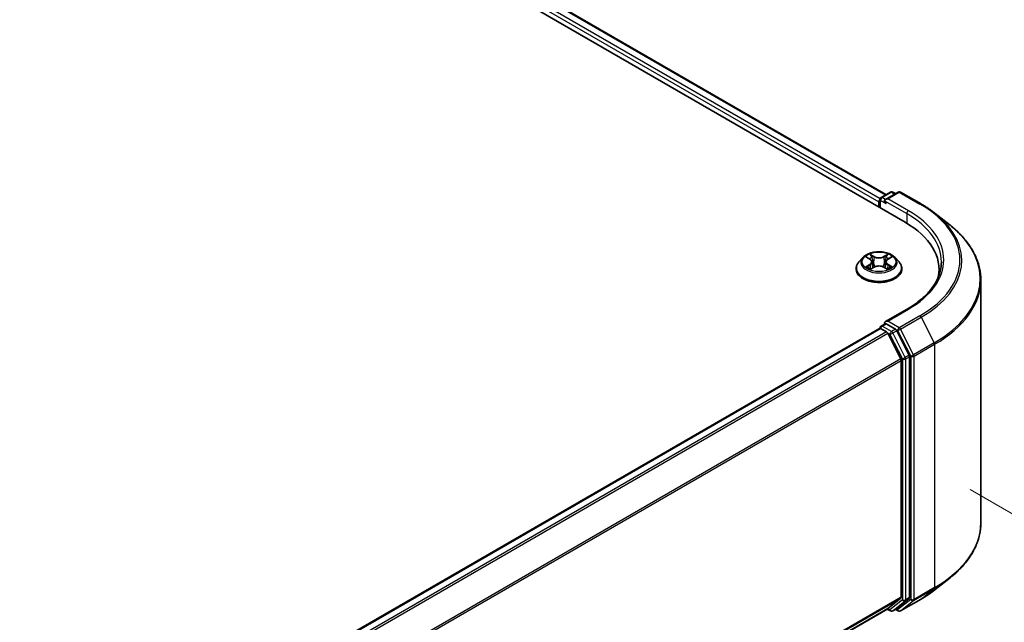
# Model space of a CAD drawing. Units: millimetres. Extents: x 0 to 6121, y 0 to 984.
# Drawn here: x 203 to 307, y 539 to 602 of the extents above; entities that cross this region are included whole.
import ezdxf

# ---------------------------------------------------------------- set-up
doc = ezdxf.new("R2010")
doc.units = ezdxf.units.MM
for name, color, linetype, lineweight in [('Dimension (ISO)', 7, 'Continuous', 18), ('Dimension (ISO) @ 1', 7, 'Continuous', 18), ('Visible (ISO)', 7, 'Continuous', 35), ('Visible Narrow (ISO)', 7, 'Continuous', 25)]:
    doc.layers.add(name, color=color, linetype=linetype, lineweight=lineweight)
doc.styles.add('Note Text (TK)', font='MS PGothic.ttf')
doc.dimstyles.new('Default - Method 1b (TK)', dxfattribs={"dimscale": 2.5, "dimtxt": 2.5, "dimasz": 2.5, "dimexe": 1, "dimexo": 1.5, "dimgap": 1, "dimtad": 1, "dimtoh": 1, "dimrnd": 1e-08, "dimdsep": 46, "dimtxsty": 'Note Text (TK)', "dimblk": 'OPEN', "dimcen": 0.09, "dimdle": 5, "dimclrd": 100, "dimclre": 100, "dimclrt": 7, "dimadec": 1, "dimazin": 1, "dimtfac": 1, "dimtmove": 0, "dimatfit": 3, "dimldrblk": 'OPEN', "dimfxl": 1, "dimtolj": 1, "dimlwd": -1, "dimlwe": -1, "dimarcsym": 0})

# ---------------------------------------------------------------- blocks, each defined once
blk = doc.blocks.new('_Open')
at = {"color": 0, "linetype": 'ByBlock', "lineweight": -2}
for p, q in [((-1, 0.167), (0, 0)), ((-1, -0.167), (0, 0)), ((0, 0), (-1, 0))]:
    blk.add_line(p, q, dxfattribs=at)
blk = doc.blocks.new('*D25')
at = {"layer": 'Defpoints', "color": 0}
for p in [(83.83, 586.86), (231.14, 501.8), (171.5, 467.37)]:
    blk.add_point(p, dxfattribs=at)
at = {"layer": 'Dimension (ISO)', "color": 100}
for p, q in [((80.08, 584.69), (21.68, 550.98)), ((29.59, 549.29), (166.08, 470.49)), ((227.39, 499.64), (169, 465.92))]:
    blk.add_line(p, q, dxfattribs=at)
at = {"layer": 'Dimension (ISO)', "color": 100, "xscale": 6.25, "yscale": 6.25, "zscale": 6.25}
for p, rotation in [((24.18, 552.42), 149.9999999999986), ((171.5, 467.37), 329.9999999999986)]:
    blk.add_blockref('_Open', p, dxfattribs=dict(at, rotation=rotation))
at = {"layer": 'Dimension (ISO)', "color": 7, "insert": (95.39, 517.14), "char_height": 6.25, "attachment_point": 4, "rotation": 330, "style": 'Note Text (TK)'}
blk.add_mtext('\\A1;{\\Q30.000;\\W0.816;\\H0.816x;250}', dxfattribs=at)
blk = doc.blocks.new('*D26')
at = {"layer": 'Defpoints', "color": 0}
for p in [(299.67, 554.98), (205.39, 500.55), (263.73, 466.86)]:
    blk.add_point(p, dxfattribs=at)
at = {"layer": 'Dimension (ISO)', "color": 100}
for p, q in [((303.42, 552.81), (360.51, 519.85)), ((352.6, 518.17), (269.14, 469.99)), ((209.14, 498.38), (266.23, 465.42))]:
    blk.add_line(p, q, dxfattribs=at)
at = {"layer": 'Dimension (ISO)', "color": 100, "xscale": 6.25, "yscale": 6.25, "zscale": 6.25}
for p, rotation in [((358.01, 521.3), 29.99999999999997), ((263.73, 466.86), 210)]:
    blk.add_blockref('_Open', p, dxfattribs=dict(at, rotation=rotation))
at = {"layer": 'Dimension (ISO)', "color": 7, "insert": (304.5, 496.24), "char_height": 6.25, "attachment_point": 4, "rotation": 30, "style": 'Note Text (TK)'}
blk.add_mtext('\\A1;{\\Q-30.000;\\W0.816;\\H0.816x;160}', dxfattribs=at)

msp = doc.modelspace()

# ---------------------------------------------------------------- linework, layer by layer
at = {"layer": 'Visible (ISO)'}
for p, q in [((172.8059, 652.5157), (296.5496, 581.0723)), ((176.855, 651.936), (294.5222, 584.0008)), ((293.8836, 582.6115), (293.8836, 583.4878)), ((294.0086, 583.7043), (294.986, 584.2685)), ((295.8114, 584.2688), (294.4729, 583.496)), ((295.236, 584.2685), (295.5235, 584.1026)), ((296.0614, 584.2688), (298.2417, 583.0101)), ((293.7801, 583.2156), (293.7801, 582.6713)), ((299.7306, 582.0053), (301.3065, 580.7578)), ((292.0711, 577.3364), (291.6577, 576.8753)), ((292.4768, 577.3866), (292.8308, 577.175)), ((294.7293, 577.175), (295.0833, 577.3866)), ((295.4891, 577.3364), (295.9024, 576.8753)), ((291.3634, 576.1393), (291.3634, 576.167)), ((292.8967, 576.1242), (293.2653, 576.3297)), ((293.0493, 576.8836), (293.1176, 576.2473)), ((294.2948, 576.3297), (294.6635, 576.1242)), ((294.5109, 576.8836), (294.4426, 576.2473)), ((296.1967, 576.1393), (296.1967, 576.167)), ((300.1375, 576.0712), (300.1375, 575.48)), ((304.5542, 549.2688), (304.5542, 574.9767)), ((296.7781, 571.8991), (294.4729, 570.5681)), ((293.8836, 569.8795), (293.8836, 569.8694)), ((294.0086, 570.096), (294.4288, 570.3386)), ((295.5235, 569.7575), (294.5461, 570.3217)), ((293.8318, 569.8578), (229.0797, 532.4731)), ((293.9568, 569.8455), (294.5811, 569.485)), ((296.0961, 566.6259), (294.717, 569.3332)), ((296.98, 567.013), (295.6593, 569.6056)), ((297.021, 541.3971), (297.021, 566.8587)), ((296.1371, 566.4715), (296.1371, 541.444)), ((299.7306, 542.2402), (301.3065, 543.4877)), ((294.717, 540.2223), (296.0961, 541.337)), ((295.6593, 540.2225), (296.98, 541.2901)), ((296.0614, 539.9767), (298.2417, 541.2355)), ((231.51, 503.7285), (294.7061, 540.2148)), ((294.6401, 540.1767), (294.986, 539.977)), ((295.236, 539.977), (295.6485, 540.2151)), ((295.8114, 539.9767), (295.5235, 540.143))]:
    msp.add_line(p, q, dxfattribs=at)
for centre, start, end in [((294.1336, 583.4878), 120, 180), ((295.111, 584.052), 60, 120), ((295.9364, 584.0523), 60, 120), ((294.1336, 569.8795), 120, 180), ((295.111, 540.1935), 240, 300), ((295.9364, 540.1932), 240, 300)]:
    msp.add_arc(centre, 0.25, start, end, dxfattribs=at)
for centre, major_axis, start_param, end_param in [((293.9568, 583.3176), (0.125, 0.2165), 1.21247675, 2.35619449), ((294.7229, 583.3517), (-0.3536, 0), 4.71238898, 6.28318531), ((294.5461, 583.2496), (-0.125, 0.2165), 0.78539816, 2.35619449), ((287.8875, 576.0712), (12.25, 0), 6.17116049, 7.06858347), ((287.8875, 574.7104), (12.5, 0), 0.15296584, 0.20062952), ((293.9568, 569.6413), (-0.125, 0.2165), 5.49778714, 6.28318531), ((294.7229, 570.4238), (-0.3536, 0), 4.71238898, 6.28318531), ((294.5461, 570.5259), (-0.125, -0.2165), 5.49778714, 6.12363721), ((294.5811, 569.2809), (-0.125, 0.2165), 4.62172909, 5.49778714), ((295.5235, 569.5533), (0.125, -0.2165), 1.48013644, 2.35619449), ((296.8442, 566.9607), (0.125, -0.2165), 0.78539816, 1.48013644), ((295.9603, 566.5736), (-0.125, 0.2165), 3.92699082, 4.62172909), ((295.9603, 541.5461), (0.125, -0.2165), 0.09065989, 0.78539816), ((296.8442, 541.4992), (0.125, -0.2165), 0.09065989, 0.78539816), ((294.5811, 540.4313), (0.125, -0.2165), 0, 0.09065989), ((295.5235, 540.4316), (0.125, -0.2165), 0, 0.09065989)]:
    msp.add_ellipse(centre, major_axis=major_axis, ratio=0.57735027, start_param=start_param, end_param=end_param, dxfattribs=at)
for points, knots in [([(298.2417, 583.0101), (298.3495, 582.9478), (298.4557, 582.8846), (298.6647, 582.7562), (298.7675, 582.691), (298.9698, 582.5587), (299.0691, 582.4917), (299.2643, 582.3558), (299.3601, 582.2869), (299.5481, 582.1474), (299.6403, 582.0768), (299.7306, 582.0053)], [3.141592654, 3.141592654, 3.141592654, 3.141592654, 3.172644837, 3.172644837, 3.203697021, 3.203697021, 3.234749204, 3.234749204, 3.265801387, 3.265801387, 3.296853571, 3.296853571, 3.296853571, 3.296853571]), ([(304.5542, 574.9767), (304.5542, 575.3931), (304.5086, 575.8094), (304.3277, 576.6339), (304.1923, 577.042), (303.8352, 577.8427), (303.6134, 578.2353), (303.088, 578.999), (302.7845, 579.37), (302.1011, 580.0853), (301.7213, 580.4294), (301.3065, 580.7578)], [2.35619449, 2.35619449, 2.35619449, 2.35619449, 2.482221939, 2.482221939, 2.608249389, 2.608249389, 2.734276838, 2.734276838, 2.860304287, 2.860304287, 2.986331736, 2.986331736, 2.986331736, 2.986331736]), ([(295.4891, 577.3364), (295.3868, 577.4505), (295.257, 577.5506), (294.9505, 577.7229), (294.772, 577.7938), (294.3889, 577.8974), (294.1845, 577.9301), (293.77, 577.9552), (293.5601, 577.9478), (293.1539, 577.8938), (292.9578, 577.8471), (292.5972, 577.717), (292.433, 577.6336), (292.2099, 577.4738), (292.1351, 577.4079), (292.0711, 577.3364)], [1.26296478, 1.26296478, 1.26296478, 1.26296478, 1.5839777, 1.5839777, 1.9184063, 1.9184063, 2.25148375, 2.25148375, 2.58279719, 2.58279719, 2.9145331, 2.9145331, 3.24851107, 3.24851107, 3.4494242, 3.4494242, 3.4494242, 3.4494242]), ([(293.0493, 576.8836), (293.0468, 576.9062), (293.0416, 576.9287), (293.026, 576.9725), (293.0156, 576.9939), (292.99, 577.035), (292.9749, 577.0548), (292.9404, 577.0925), (292.9211, 577.1104), (292.8787, 577.1443), (292.8555, 577.1602), (292.8308, 577.175)], [0.847301519, 0.847301519, 0.847301519, 0.847301519, 0.988509822, 0.988509822, 1.129718125, 1.129718125, 1.270926428, 1.270926428, 1.412134731, 1.412134731, 1.553343034, 1.553343034, 1.553343034, 1.553343034]), ([(294.7293, 577.175), (294.7046, 577.1602), (294.6815, 577.1443), (294.639, 577.1104), (294.6197, 577.0925), (294.5852, 577.0548), (294.5701, 577.035), (294.5446, 576.9939), (294.5341, 576.9725), (294.5185, 576.9287), (294.5133, 576.9062), (294.5109, 576.8836)], [3.159045946, 3.159045946, 3.159045946, 3.159045946, 3.300254249, 3.300254249, 3.441462552, 3.441462552, 3.582670855, 3.582670855, 3.723879158, 3.723879158, 3.865087461, 3.865087461, 3.865087461, 3.865087461]), ([(291.6577, 576.8753), (291.6205, 576.8337), (291.5863, 576.7908), (291.5247, 576.7022), (291.4972, 576.6566), (291.4495, 576.5632), (291.4293, 576.5153), (291.3966, 576.4178), (291.3842, 576.3682), (291.3676, 576.2681), (291.3634, 576.2175), (291.3634, 576.167)], [3.449424205, 3.449424205, 3.449424205, 3.449424205, 3.544937527, 3.544937527, 3.64045085, 3.64045085, 3.735964172, 3.735964172, 3.831477495, 3.831477495, 3.926990817, 3.926990817, 3.926990817, 3.926990817]), ([(291.3634, 576.1393), (291.3634, 575.9903), (291.4027, 575.8416), (291.5551, 575.5569), (291.6708, 575.4214), (291.9697, 575.1756), (292.1554, 575.0664), (292.5753, 574.888), (292.8098, 574.8192), (293.3027, 574.7285), (293.5611, 574.7066), (294.0763, 574.7114), (294.3331, 574.7381), (294.82, 574.8378), (295.0501, 574.9107), (295.4609, 575.0969), (295.6414, 575.2102), (295.9328, 575.4672), (296.0441, 575.611), (296.1683, 575.8853), (296.1967, 576.0122), (296.1967, 576.1393)], [3.92699082, 3.92699082, 3.92699082, 3.92699082, 4.2267014, 4.2267014, 4.53911238, 4.53911238, 4.86360542, 4.86360542, 5.18933336, 5.18933336, 5.51408383, 5.51408383, 5.83843868, 5.83843868, 6.16327278, 6.16327278, 6.48907018, 6.48907018, 6.81298523, 6.81298523, 7.06858347, 7.06858347, 7.06858347, 7.06858347]), ([(292.637, 576.3021), (292.652, 576.2896), (292.6683, 576.277), (292.7033, 576.2519), (292.7221, 576.2394), (292.7618, 576.2147), (292.7828, 576.2025), (292.8271, 576.1786), (292.8503, 576.1669), (292.8886, 576.1489), (292.9031, 576.1424), (292.9179, 576.136)], [4.534901476, 4.534901476, 4.534901476, 4.534901476, 4.605051412, 4.605051412, 4.675201349, 4.675201349, 4.745351285, 4.745351285, 4.815501221, 4.815501221, 4.856375894, 4.856375894, 4.856375894, 4.856375894]), ([(294.2948, 576.3297), (294.2392, 576.3607), (294.1761, 576.3864), (294.04, 576.4253), (293.9672, 576.4387), (293.8182, 576.452), (293.742, 576.452), (293.5929, 576.4387), (293.5201, 576.4253), (293.3841, 576.3864), (293.3209, 576.3607), (293.2653, 576.3297)], [1.58824962, 1.58824962, 1.58824962, 1.58824962, 1.89542757, 1.89542757, 2.20260552, 2.20260552, 2.50978346, 2.50978346, 2.81696141, 2.81696141, 3.12413936, 3.12413936, 3.12413936, 3.12413936]), ([(294.6423, 576.136), (294.657, 576.1424), (294.6715, 576.1489), (294.7099, 576.1669), (294.7331, 576.1786), (294.7773, 576.2025), (294.7983, 576.2147), (294.8381, 576.2394), (294.8568, 576.2519), (294.8918, 576.277), (294.9081, 576.2896), (294.9232, 576.3021)], [6.139198394, 6.139198394, 6.139198394, 6.139198394, 6.180073066, 6.180073066, 6.250223003, 6.250223003, 6.320372939, 6.320372939, 6.390522875, 6.390522875, 6.460672811, 6.460672811, 6.460672811, 6.460672811]), ([(296.1967, 576.167), (296.1967, 576.2175), (296.1925, 576.2681), (296.1759, 576.3682), (296.1635, 576.4178), (296.1308, 576.5153), (296.1106, 576.5632), (296.0629, 576.6566), (296.0355, 576.7022), (295.9738, 576.7908), (295.9397, 576.8337), (295.9024, 576.8753)], [0.785398163, 0.785398163, 0.785398163, 0.785398163, 0.880911486, 0.880911486, 0.976424808, 0.976424808, 1.071938131, 1.071938131, 1.167451453, 1.167451453, 1.262964775, 1.262964775, 1.262964775, 1.262964775]), ([(300.3875, 576.8877), (300.3875, 576.525), (300.3382, 576.1622), (300.1407, 575.4425), (299.9926, 575.0856), (299.5986, 574.3856), (299.3529, 574.0426), (298.7679, 573.3799), (298.4288, 573.0601), (297.665, 572.4532), (297.2404, 572.166), (296.7781, 571.8991)], [3.926990817, 3.926990817, 3.926990817, 3.926990817, 4.08407045, 4.08407045, 4.241150082, 4.241150082, 4.398229715, 4.398229715, 4.555309348, 4.555309348, 4.71238898, 4.71238898, 4.71238898, 4.71238898]), ([(294.4288, 570.3386), (294.4396, 570.3448), (294.4575, 570.3481), (294.4997, 570.3431), (294.5237, 570.3346), (294.5461, 570.3217)], [0.038953354, 0.038953354, 0.038953354, 0.038953354, 0.0503345484, 0.0503345484, 0.0617157428, 0.0617157428, 0.0617157428, 0.0617157428]), ([(304.5542, 549.2688), (304.5542, 548.8524), (304.5086, 548.4361), (304.3277, 547.6116), (304.1923, 547.2035), (303.8352, 546.4028), (303.6134, 546.0102), (303.088, 545.2465), (302.7845, 544.8755), (302.1011, 544.1603), (301.7213, 543.8161), (301.3065, 543.4877)], [3.926990817, 3.926990817, 3.926990817, 3.926990817, 4.053018266, 4.053018266, 4.179045715, 4.179045715, 4.305073165, 4.305073165, 4.431100614, 4.431100614, 4.557128063, 4.557128063, 4.557128063, 4.557128063]), ([(298.2417, 541.2355), (298.3495, 541.2977), (298.4557, 541.3609), (298.6647, 541.4894), (298.7675, 541.5545), (298.9698, 541.6868), (299.0691, 541.7538), (299.2643, 541.8897), (299.3601, 541.9586), (299.5481, 542.0981), (299.6403, 542.1688), (299.7306, 542.2402)], [1.570796327, 1.570796327, 1.570796327, 1.570796327, 1.60184851, 1.60184851, 1.632900694, 1.632900694, 1.663952877, 1.663952877, 1.695005061, 1.695005061, 1.726057244, 1.726057244, 1.726057244, 1.726057244])]:
    msp.add_open_spline(points, degree=3, knots=knots, dxfattribs=at)
at = {"layer": 'Visible Narrow (ISO)'}
for p, q in [((175.9289, 651.257), (293.7801, 583.2156)), ((293.8937, 583.5582), (176.1057, 651.5632)), ((176.73, 651.9236), (294.449, 583.9585)), ((294.1336, 583.6919), (295.111, 584.2562)), ((294.4729, 583.496), (294.1336, 583.6919)), ((294.7229, 583.5558), (295.9364, 584.2564)), ((296.9031, 582.297), (294.7229, 583.5558)), ((295.111, 584.2562), (295.4502, 584.0603)), ((295.9364, 584.2564), (298.1167, 582.9977)), ((293.9568, 582.5692), (293.9568, 583.3857)), ((293.9568, 583.3857), (294.5461, 583.0455)), ((294.3693, 583.3517), (296.7263, 581.9908)), ((296.7263, 581.9908), (296.7263, 580.9681)), ((292.3581, 577.443), (292.8094, 577.1732)), ((293.2856, 577.4481), (292.8182, 577.7087)), ((292.9629, 577.5637), (293.2568, 577.3998)), ((293.2568, 577.3998), (293.2147, 576.8097)), ((294.7419, 577.7087), (294.2745, 577.4481)), ((294.3034, 577.3998), (294.5972, 577.5637)), ((294.3034, 577.3998), (294.3454, 576.8097)), ((294.7507, 577.1732), (295.202, 577.443)), ((292.8094, 576.6023), (292.3581, 576.3324)), ((292.5555, 576.3849), (292.8393, 576.5546)), ((292.8182, 576.0668), (293.2856, 576.3273)), ((292.8393, 576.5546), (292.8686, 576.1583)), ((294.2745, 576.3273), (294.7419, 576.0668)), ((294.7209, 576.5546), (294.6916, 576.1583)), ((294.7209, 576.5546), (295.0046, 576.3849)), ((295.202, 576.3324), (294.7507, 576.6023)), ((294.7229, 570.6279), (296.9031, 571.8867)), ((298.1167, 571.186), (295.9364, 569.9273)), ((296.0722, 569.7754), (298.2525, 571.0342)), ((298.2525, 571.0342), (299.6316, 568.3269)), ((294.1336, 570.0836), (294.5461, 570.3217)), ((295.111, 569.5193), (294.1336, 570.0836)), ((295.9364, 569.9273), (294.7229, 570.6279)), ((229.153, 532.4309), (293.9568, 569.8455)), ((294.5811, 569.485), (229.7773, 532.0705)), ((229.9767, 531.9554), (294.717, 569.3332)), ((294.7129, 569.3409), (294.9342, 569.2131)), ((294.9342, 569.2131), (296.2549, 566.6205)), ((295.5235, 569.7575), (295.111, 569.5193)), ((295.2468, 569.3675), (295.6593, 569.6056)), ((296.5675, 566.7749), (295.2468, 569.3675)), ((295.5235, 569.7575), (295.7597, 569.6211)), ((295.7597, 569.6211), (297.1388, 566.9138)), ((297.4514, 567.0681), (296.0722, 569.7754)), ((299.6316, 568.3269), (297.4514, 567.0681)), ((297.4924, 566.9138), (299.6726, 568.1726)), ((299.6726, 568.1726), (299.6726, 542.4647)), ((296.98, 567.013), (296.5675, 566.7749)), ((296.6085, 566.6205), (297.021, 566.8587)), ((297.1388, 566.9138), (297.1388, 541.2059)), ((297.4924, 541.2059), (297.4924, 566.9138)), ((296.0961, 566.6259), (231.4386, 529.2959)), ((231.5029, 529.155), (296.1371, 566.4715)), ((296.2549, 566.6205), (296.2549, 541.159)), ((296.6085, 541.159), (296.6085, 566.6205)), ((297.4514, 541.0989), (299.6316, 542.3576)), ((299.6726, 542.4647), (297.4924, 541.2059)), ((298.2525, 541.2429), (299.6316, 542.3576)), ((296.1371, 541.444), (231.51, 504.1316)), ((231.51, 504.0482), (296.0961, 541.337)), ((296.2549, 541.159), (294.9342, 540.0914)), ((295.2468, 539.9844), (296.5675, 541.0519)), ((297.1388, 541.2059), (295.7597, 540.0911)), ((298.2525, 541.2429), (296.0722, 539.9841)), ((296.0722, 539.9841), (297.4514, 541.0989)), ((296.5675, 541.0519), (296.98, 541.2901)), ((297.021, 541.3971), (296.6085, 541.159)), ((294.717, 540.2223), (231.51, 503.7297)), ((294.9342, 540.0914), (294.7129, 540.2192)), ((295.6593, 540.2225), (295.2468, 539.9844)), ((295.7597, 540.0911), (295.5967, 540.1852))]:
    msp.add_line(p, q, dxfattribs=at)
for centre, major_axis, ratio, start_param, end_param in [((294.1336, 583.4878), (-0.25, 0), 0.57735027, 0, 0.78539816), ((294.1336, 583.4878), (0.125, 0.2165), 0.57735027, 0.78539816, 2.35619449), ((294.1336, 583.4878), (-0.125, 0.2165), 0.57735027, 5.49778714, 6.28318531), ((295.111, 584.052), (-0.125, 0.2165), 0.57735027, 5.49778714, 6.28318531), ((295.111, 584.052), (0.125, 0.2165), 0.57735027, 0, 0.78539816), ((295.9364, 584.0523), (-0.125, 0.2165), 0.57735027, 5.49778714, 6.28318531), ((295.9364, 584.0523), (0.125, 0.2165), 0.57735027, 0, 0.78539816), ((298.1167, 582.7936), (0.125, 0.2165), 0.57735027, 0, 0.78539816), ((287.8875, 577.0919), (14.4662, 0), 0.57735027, 5.49778714, 7.06858347), ((296.9031, 582.0929), (0.125, 0.2165), 0.57735027, 0.78539816, 2.35619449), ((287.8875, 576.8877), (12.5, 0), 0.57735027, 0, 0.78539816), ((287.8875, 577.0919), (12.75, 0), 0.57735027, 5.49778714, 7.06858347), ((287.8875, 577.0184), (14.6583, 0), 0.57735027, 5.49778714, 6.91332255), ((287.8875, 575.1074), (16.6087, 0), 0.57735027, 5.49778714, 6.91332255), ((293.7801, 576.8258), (-1.9243, 0), 0.57735027, 5.8056187, 9.90234457), ((293.7801, 576.8877), (-1.7167, 0), 0.57735027, 5.30710262, 5.68847167), ((293.7801, 576.6988), (1.3435, 0), 0.57735027, 2.17629431, 2.42062218), ((292.8094, 577.1392), (0.0214, 0.0358), 0.58733849, 0, 0.79427846), ((292.2974, 576.8877), (0.7118, 0), 0.57735027, 5.51524044, 7.05113018), ((292.9341, 577.5494), (-0.034, -0.024), 0.18497367, 1.04331702, 2.43849919), ((293.0366, 577.3339), (-0.0402, -0.0111), 0.22291783, 3.85158054, 5.20700366), ((293.2856, 577.4141), (-0.0203, -0.0364), 0.56718618, 3.91841516, 5.40194502), ((293.7801, 577.7127), (0.7533, 0), 0.57735027, 3.94444411, 5.48033385), ((293.7801, 577.7438), (-0.7118, 0), 0.57735027, 0.80285146, 2.3387412), ((294.2745, 577.4141), (0.0203, -0.0364), 0.56718618, 0.88124028, 2.36477015), ((295.2628, 576.8877), (-0.7118, 0), 0.57735027, 5.51524044, 7.05113018), ((294.5235, 577.3339), (-0.0402, 0.0111), 0.22291783, 4.2177743, 5.57319742), ((293.7801, 576.6988), (1.3435, 0), 0.57735027, 0.72097047, 0.96529834), ((294.626, 577.5494), (-0.034, 0.024), 0.18497367, 0.70309346, 2.09827563), ((294.7507, 577.1392), (-0.0214, 0.0358), 0.58733849, 5.48890685, 6.28318531), ((293.7801, 576.8877), (-1.7167, 0), 0.57735027, 3.7363063, 4.11767534), ((293.7801, 576.2411), (-2.3897, 0), 0.57735027, 5.8056187, 9.90234457), ((293.7801, 576.167), (-2.4167, 0), 0.57735027, 0, 3.14159265), ((293.7801, 576.1393), (2.4167, 0), 0.57735027, 3.14159265, 6.28318531), ((293.7801, 576.8877), (1.7167, 0), 0.57735027, 3.7363063, 4.11767534), ((292.5854, 576.3712), (-0.008, -0.0409), 0.77975364, 4.52690487, 5.92208704), ((292.7061, 576.2847), (-0.0354, -0.022), 0.72973605, 5.16344533, 5.77548257), ((292.8094, 576.5682), (0.0214, -0.0358), 0.58733849, 0.86378433, 2.3473142), ((292.2974, 576.8567), (0.7533, 0), 0.57735027, 5.51524044, 6.34508866), ((293.1859, 576.7955), (-0.0402, -0.0111), 0.22288452, 3.85157383, 5.20261978), ((293.2856, 576.2933), (-0.0203, 0.0364), 0.56718618, 5.5063628, 6.28318531), ((293.7801, 576.0317), (0.7118, 0), 0.57735027, 0.80285146, 2.3387412), ((294.2745, 576.2933), (0.0203, 0.0364), 0.56718618, 0, 0.7768225), ((294.3743, 576.7955), (-0.0402, 0.0111), 0.22288452, 4.22215818, 5.57320413), ((295.2628, 576.8567), (-0.7533, 0), 0.57735027, 6.22128195, 7.05113018), ((294.7507, 576.5682), (-0.0214, -0.0358), 0.58733849, 3.93587111, 5.41940097), ((293.7801, 576.8877), (1.7167, 0), 0.57735027, 5.30710262, 5.68847167), ((294.854, 576.2847), (-0.0354, 0.022), 0.72973605, 3.64929539, 4.26133263), ((294.9747, 576.3712), (0.008, -0.0409), 0.77975364, 0.36109827, 1.75628044), ((287.8875, 574.9767), (16.6667, 0), 0.57735027, 5.49778714, 6.28318531), ((296.9031, 571.6826), (-0.125, 0.2165), 0.57735027, 5.49778714, 6.28318531), ((298.1167, 570.9819), (0.125, -0.2165), 0.57735027, 1.48013644, 2.35619449), ((294.1336, 569.8795), (-0.25, 0), 0.57735027, 0, 0.07012361), ((294.1336, 569.8795), (0.125, 0.2165), 0.57735027, 0.78539816, 2.06167901), ((294.1336, 569.8795), (-0.125, 0.2165), 0.57735027, 5.49778714, 6.28318531), ((295.9364, 569.7232), (0.125, 0.2165), 0.57735027, 0.78539816, 2.35619449), ((295.9364, 569.7232), (-0.125, 0.2165), 0.57735027, 4.62172909, 5.49778714), ((295.111, 569.3152), (0.125, 0.2165), 0.57735027, 0.78539816, 2.35619449), ((295.111, 569.3152), (-0.2228, -0.1135), 0.07392213, 0.61742098, 2.18821731), ((295.111, 569.3152), (-0.125, 0.2165), 0.57735027, 4.62172909, 5.49778714), ((295.9364, 569.7232), (-0.2228, -0.1135), 0.07392213, 0.61742098, 2.18821731), ((299.4958, 568.2746), (-0.125, 0.2165), 0.57735027, 3.92699082, 4.62172909), ((296.4317, 566.7226), (0.2228, 0.1135), 0.07392213, 3.75901364, 5.32980996), ((296.4317, 566.7226), (-0.125, 0.2165), 0.57735027, 3.92699082, 4.62172909), ((297.3156, 567.0159), (0.2228, 0.1135), 0.07392213, 3.75901364, 5.32980996), ((297.3156, 567.0159), (-0.25, 0), 0.57735027, 0.78539816, 2.35619449), ((297.3156, 567.0159), (-0.125, 0.2165), 0.57735027, 3.92699082, 4.62172909), ((296.4317, 566.7226), (-0.25, 0), 0.57735027, 0.78539816, 2.35619449), ((287.8875, 549.2688), (16.6667, 0), 0.57735027, 5.49778714, 6.28318531), ((287.8875, 549.1381), (16.6087, 0), 0.57735027, 5.49778714, 5.65304806), ((287.8875, 547.2271), (-14.6583, 0), 0.57735027, 2.35619449, 2.51145541), ((299.4958, 542.5667), (0.125, -0.2165), 0.57735027, 0.09065989, 0.78539816), ((296.4317, 541.261), (0.25, 0), 0.57735027, 3.92699082, 5.49778714), ((296.4317, 541.261), (0.1572, -0.1944), 0.8131434, 4.58504495, 6.15584128), ((296.4317, 541.261), (0.125, -0.2165), 0.57735027, 0.09065989, 0.78539816), ((297.3156, 541.308), (0.25, 0), 0.57735027, 3.92699082, 5.49778714), ((297.3156, 541.308), (0.1572, -0.1944), 0.8131434, 4.58504495, 6.15584128), ((297.3156, 541.308), (0.125, -0.2165), 0.57735027, 0.09065989, 0.78539816), ((298.1167, 541.452), (0.125, -0.2165), 0.57735027, 0, 0.09065989), ((295.111, 540.1935), (-0.125, -0.2165), 0.57735027, 5.49778714, 6.28318531), ((295.111, 540.1935), (0.1572, -0.1944), 0.8131434, 4.58504495, 6.15584128), ((295.111, 540.1935), (0.125, -0.2165), 0.57735027, 0, 0.09065989), ((295.9364, 540.1932), (-0.125, -0.2165), 0.57735027, 5.49778714, 6.28318531), ((295.9364, 540.1932), (0.1572, -0.1944), 0.8131434, 4.58504495, 6.15584128), ((295.9364, 540.1932), (0.125, -0.2165), 0.57735027, 0, 0.09065989)]:
    msp.add_ellipse(centre, major_axis=major_axis, ratio=ratio, start_param=start_param, end_param=end_param, dxfattribs=at)
msp.add_ellipse((293.7801, 576.8877), major_axis=(1.7846, 0), ratio=0.57735027, dxfattribs=at)
for points, knots in [([(292.5575, 577.3384), (292.5508, 577.3459), (292.5436, 577.353), (292.518, 577.3756), (292.4981, 577.3889), (292.4588, 577.4102), (292.4395, 577.4186), (292.3995, 577.4329), (292.3787, 577.4387), (292.3581, 577.443)], [0.0019082576, 0.0019082576, 0.0019082576, 0.0019082576, 0.0059340385, 0.0059340385, 0.0154285, 0.0154285, 0.0237449879, 0.0237449879, 0.0323943032, 0.0323943032, 0.0323943032, 0.0323943032]), ([(292.3581, 577.443), (292.3769, 577.436), (292.3958, 577.4281), (292.4325, 577.4111), (292.4503, 577.4019), (292.4706, 577.3903), (292.4737, 577.3884), (292.4768, 577.3866)], [-0.0323943032, -0.0323943032, -0.0323943032, -0.0323943032, -0.0237449879, -0.0237449879, -0.0154285, -0.0154285, -0.013913302, -0.013913302, -0.013913302, -0.013913302]), ([(292.9629, 577.5637), (292.9493, 577.5769), (292.9361, 577.5906), (292.9026, 577.6255), (292.883, 577.6463), (292.8482, 577.6811), (292.8332, 577.6955), (292.8182, 577.7087)], [-0.0320559737, -0.0320559737, -0.0320559737, -0.0320559737, -0.0236501899, -0.0236501899, -0.0102009359, -0.0102009359, 0.0003383294, 0.0003383294, 0.0003383294, 0.0003383294]), ([(292.8182, 577.7087), (292.8275, 577.6942), (292.8368, 577.6776), (292.8591, 577.6361), (292.8724, 577.6103), (292.8978, 577.5663), (292.9086, 577.5488), (292.9208, 577.5318)], [-0.0003383294, -0.0003383294, -0.0003383294, -0.0003383294, 0.0102009359, 0.0102009359, 0.0236501899, 0.0236501899, 0.0320559737, 0.0320559737, 0.0320559737, 0.0320559737]), ([(292.9208, 577.5318), (292.9418, 577.5028), (292.9606, 577.4714), (292.9926, 577.4056), (293.0058, 577.3711), (293.0154, 577.3365)], [-0.0289828459, -0.0289828459, -0.0289828459, -0.0289828459, -0.0145850634, -0.0145850634, 0, 0, 0, 0]), ([(293.0655, 577.3482), (293.0549, 577.3863), (293.0406, 577.4242), (293.006, 577.4969), (292.9856, 577.5316), (292.9629, 577.5637)], [0, 0, 0, 0, 0.0145850634, 0.0145850634, 0.0289828459, 0.0289828459, 0.0289828459, 0.0289828459]), ([(293.0154, 577.3365), (293.0403, 577.2468), (293.0652, 577.157), (293.115, 576.9776), (293.1399, 576.8879), (293.1648, 576.7981)], [-0.0687798542, -0.0687798542, -0.0687798542, -0.0687798542, -0.0343899271, -0.0343899271, 0, 0, 0, 0]), ([(293.2147, 576.8097), (293.1898, 576.8995), (293.165, 576.9892), (293.1152, 577.1687), (293.0903, 577.2585), (293.0655, 577.3482)], [0, 0, 0, 0, 0.0343899271, 0.0343899271, 0.0687798542, 0.0687798542, 0.0687798542, 0.0687798542]), ([(294.4947, 577.3482), (294.4698, 577.2585), (294.4449, 577.1687), (294.3952, 576.9892), (294.3703, 576.8995), (294.3454, 576.8097)], [0, 0, 0, 0, 0.0343899271, 0.0343899271, 0.0687798542, 0.0687798542, 0.0687798542, 0.0687798542]), ([(294.3953, 576.7981), (294.4203, 576.8879), (294.4452, 576.9776), (294.4949, 577.157), (294.5198, 577.2468), (294.5447, 577.3365)], [-0.0687798542, -0.0687798542, -0.0687798542, -0.0687798542, -0.0343899271, -0.0343899271, 0, 0, 0, 0]), ([(294.5972, 577.5637), (294.5743, 577.5314), (294.5539, 577.4964), (294.5193, 577.4238), (294.5051, 577.386), (294.4947, 577.3482)], [0, 0, 0, 0, 0.014491423, 0.014491423, 0.0289828459, 0.0289828459, 0.0289828459, 0.0289828459]), ([(294.5447, 577.3365), (294.5543, 577.3709), (294.5673, 577.4051), (294.5993, 577.471), (294.6182, 577.5026), (294.6393, 577.5318)], [-0.0289828459, -0.0289828459, -0.0289828459, -0.0289828459, -0.014491423, -0.014491423, 0, 0, 0, 0]), ([(294.7419, 577.7087), (294.7296, 577.6979), (294.7173, 577.6862), (294.6928, 577.6621), (294.6807, 577.6497), (294.6545, 577.6224), (294.6402, 577.6074), (294.6162, 577.5826), (294.6068, 577.573), (294.5972, 577.5637)], [-0.0323943032, -0.0323943032, -0.0323943032, -0.0323943032, -0.0237449879, -0.0237449879, -0.0154285, -0.0154285, -0.0059340385, -0.0059340385, 0, 0, 0, 0]), ([(294.6393, 577.5318), (294.6479, 577.5438), (294.6558, 577.556), (294.675, 577.5875), (294.6852, 577.6064), (294.7033, 577.6401), (294.7111, 577.6551), (294.7267, 577.6835), (294.7343, 577.6968), (294.7419, 577.7087)], [0, 0, 0, 0, 0.0059340385, 0.0059340385, 0.0154285, 0.0154285, 0.0237449879, 0.0237449879, 0.0323943032, 0.0323943032, 0.0323943032, 0.0323943032]), ([(295.202, 577.443), (295.1769, 577.4377), (295.1516, 577.4303), (295.0955, 577.4083), (295.0654, 577.3923), (295.0256, 577.3616), (295.0134, 577.3505), (295.0026, 577.3384)], [-0.0003383294, -0.0003383294, -0.0003383294, -0.0003383294, 0.0102009359, 0.0102009359, 0.0236501899, 0.0236501899, 0.0301477161, 0.0301477161, 0.0301477161, 0.0301477161]), ([(295.0834, 577.3866), (295.0996, 577.3963), (295.1163, 577.4053), (295.1561, 577.4246), (295.1792, 577.4344), (295.202, 577.443)], [-0.0181426717, -0.0181426717, -0.0181426717, -0.0181426717, -0.0102009359, -0.0102009359, 0.0003383294, 0.0003383294, 0.0003383294, 0.0003383294]), ([(292.5555, 576.3849), (292.5416, 576.3823), (292.5261, 576.3793), (292.4836, 576.3704), (292.4556, 576.3637), (292.4041, 576.3486), (292.381, 576.341), (292.3581, 576.3324)], [-0.0320559737, -0.0320559737, -0.0320559737, -0.0320559737, -0.0236501899, -0.0236501899, -0.0102009359, -0.0102009359, 0.0003383294, 0.0003383294, 0.0003383294, 0.0003383294]), ([(292.3581, 576.3324), (292.3832, 576.3378), (292.4086, 576.3411), (292.4646, 576.3449), (292.4947, 576.3442), (292.5383, 576.34), (292.5538, 576.3376), (292.5666, 576.3352)], [-0.0003383294, -0.0003383294, -0.0003383294, -0.0003383294, 0.0102009359, 0.0102009359, 0.0236501899, 0.0236501899, 0.0320559737, 0.0320559737, 0.0320559737, 0.0320559737]), ([(292.6763, 576.2983), (292.6617, 576.3219), (292.6438, 576.3413), (292.6029, 576.3703), (292.5801, 576.3801), (292.5555, 576.3849)], [0, 0, 0, 0, 0.0145850634, 0.0145850634, 0.0289828459, 0.0289828459, 0.0289828459, 0.0289828459]), ([(292.5666, 576.3352), (292.5887, 576.331), (292.6092, 576.3223), (292.6307, 576.3071), (292.6339, 576.3046), (292.637, 576.3021)], [-0.0289828459, -0.0289828459, -0.0289828459, -0.0289828459, -0.0145850634, -0.0145850634, -0.0120420166, -0.0120420166, -0.0120420166, -0.0120420166]), ([(292.9105, 576.1319), (292.9058, 576.1322), (292.9013, 576.1321), (292.8852, 576.1303), (292.8749, 576.1262), (292.8569, 576.1144), (292.849, 576.1071), (292.8334, 576.0893), (292.8258, 576.0787), (292.8182, 576.0668)], [0.0024401637, 0.0024401637, 0.0024401637, 0.0024401637, 0.0059340385, 0.0059340385, 0.0154285, 0.0154285, 0.0237449879, 0.0237449879, 0.0323943032, 0.0323943032, 0.0323943032, 0.0323943032]), ([(292.8182, 576.0668), (292.8305, 576.0776), (292.8428, 576.0878), (292.8673, 576.1061), (292.8794, 576.1142), (292.8933, 576.1223), (292.895, 576.1232), (292.8967, 576.1242)], [-0.0323943032, -0.0323943032, -0.0323943032, -0.0323943032, -0.0237449879, -0.0237449879, -0.0154285, -0.0154285, -0.0142996638, -0.0142996638, -0.0142996638, -0.0142996638]), ([(293.1648, 576.7981), (293.2004, 576.67), (293.2412, 576.5441), (293.2967, 576.3989), (293.3055, 576.3768), (293.3144, 576.3548)], [-0.0982412545, -0.0982412545, -0.0982412545, -0.0982412545, -0.0491206273, -0.0491206273, -0.0402334775, -0.0402334775, -0.0402334775, -0.0402334775]), ([(293.354, 576.3721), (293.346, 576.3931), (293.3382, 576.4143), (293.2865, 576.5577), (293.2481, 576.6827), (293.2147, 576.8097)], [0.0405862574, 0.0405862574, 0.0405862574, 0.0405862574, 0.0491206273, 0.0491206273, 0.0982412545, 0.0982412545, 0.0982412545, 0.0982412545]), ([(294.3454, 576.8097), (294.312, 576.6827), (294.2736, 576.5577), (294.222, 576.4143), (294.2141, 576.3931), (294.2061, 576.3721)], [0, 0, 0, 0, 0.0491206273, 0.0491206273, 0.0576549971, 0.0576549971, 0.0576549971, 0.0576549971]), ([(294.2457, 576.3548), (294.2547, 576.3768), (294.2634, 576.3989), (294.3189, 576.5441), (294.3598, 576.67), (294.3953, 576.7981)], [-0.058007777, -0.058007777, -0.058007777, -0.058007777, -0.0491206273, -0.0491206273, 0, 0, 0, 0]), ([(294.7419, 576.0668), (294.7327, 576.0813), (294.7233, 576.0939), (294.701, 576.1171), (294.6878, 576.1261), (294.6651, 576.1317), (294.6577, 576.1324), (294.6496, 576.1319)], [-0.0003383294, -0.0003383294, -0.0003383294, -0.0003383294, 0.0102009359, 0.0102009359, 0.0236501899, 0.0236501899, 0.02961581, 0.02961581, 0.02961581, 0.02961581]), ([(294.6635, 576.1242), (294.6747, 576.1179), (294.6857, 576.1109), (294.7119, 576.0922), (294.727, 576.08), (294.7419, 576.0668)], [-0.0177563099, -0.0177563099, -0.0177563099, -0.0177563099, -0.0102009359, -0.0102009359, 0.0003383294, 0.0003383294, 0.0003383294, 0.0003383294]), ([(295.0046, 576.3849), (294.9799, 576.3801), (294.9569, 576.3702), (294.9161, 576.341), (294.8984, 576.3217), (294.8839, 576.2983)], [0, 0, 0, 0, 0.014491423, 0.014491423, 0.0289828459, 0.0289828459, 0.0289828459, 0.0289828459]), ([(294.9232, 576.3021), (294.9261, 576.3046), (294.9292, 576.3069), (294.9506, 576.3222), (294.9713, 576.331), (294.9935, 576.3352)], [-0.0169408293, -0.0169408293, -0.0169408293, -0.0169408293, -0.014491423, -0.014491423, 0, 0, 0, 0]), ([(294.9935, 576.3352), (295.0026, 576.3369), (295.0129, 576.3386), (295.0421, 576.3422), (295.062, 576.3437), (295.1013, 576.3442), (295.1206, 576.3435), (295.1607, 576.3399), (295.1814, 576.3368), (295.202, 576.3324)], [0, 0, 0, 0, 0.0059340385, 0.0059340385, 0.0154285, 0.0154285, 0.0237449879, 0.0237449879, 0.0323943032, 0.0323943032, 0.0323943032, 0.0323943032]), ([(295.202, 576.3324), (295.1833, 576.3395), (295.1643, 576.3459), (295.1276, 576.3571), (295.1099, 576.362), (295.073, 576.3711), (295.054, 576.3752), (295.0251, 576.3811), (295.0144, 576.3831), (295.0046, 576.3849)], [-0.0323943032, -0.0323943032, -0.0323943032, -0.0323943032, -0.0237449879, -0.0237449879, -0.0154285, -0.0154285, -0.0059340385, -0.0059340385, 0, 0, 0, 0])]:
    msp.add_open_spline(points, degree=3, knots=knots, dxfattribs=at)
for points in [[(292.706, 576.2504), (292.6961, 576.2664), (292.6862, 576.2824), (292.6763, 576.2983)], [(294.8839, 576.2983), (294.874, 576.2824), (294.864, 576.2664), (294.8541, 576.2504)]]:
    msp.add_open_spline(points, degree=3, dxfattribs=at)

# ---------------------------------------------------------------- dimensions: what is measured, and where the dimension line sits
at = {"layer": 'Dimension (ISO) @ 1', "color": 100}
for base, p1, p2, angle, text, picture, middle in [((171.4954, 467.367), (83.8283, 586.8558), (231.1422, 501.8041), 150, '{\\Q30.000;\\W0.816;\\H0.816x;<>}', '*D25', (97.8385, 509.8929)), ((263.728, 466.8648), (299.6726, 554.9784), (205.3917, 500.5453), 30, '{\\Q-30.000;\\W0.816;\\H0.816x;<>}', '*D26', (310.8685, 494.0814))]:
    dim = msp.add_linear_dim(base=base, p1=p1, p2=p2, angle=angle, text=text, dimstyle='Default - Method 1b (TK)', override={"dimscale": 1, "dimtxt": 6.25, "dimasz": 6.25, "dimexe": 2.5, "dimexo": 3.75, "dimgap": 2.5, "dimtoh": 0, "dimdec": 2, "dimlfac": 1.469694, "dimcen": 0.225, "dimtol": 0, "dimlim": 0, "dimtp": 0, "dimtm": 0, "dimtdec": 2, "dimtix": 0, "dimtofl": 0, "dimtmove": 0, "dimatfit": 1}, dxfattribs=at)
    dim.commit()
    dim.dimension.update_dxf_attribs({"geometry": picture, "text_midpoint": middle, "dimtype": 128})

doc.saveas('drawing.dxf')
